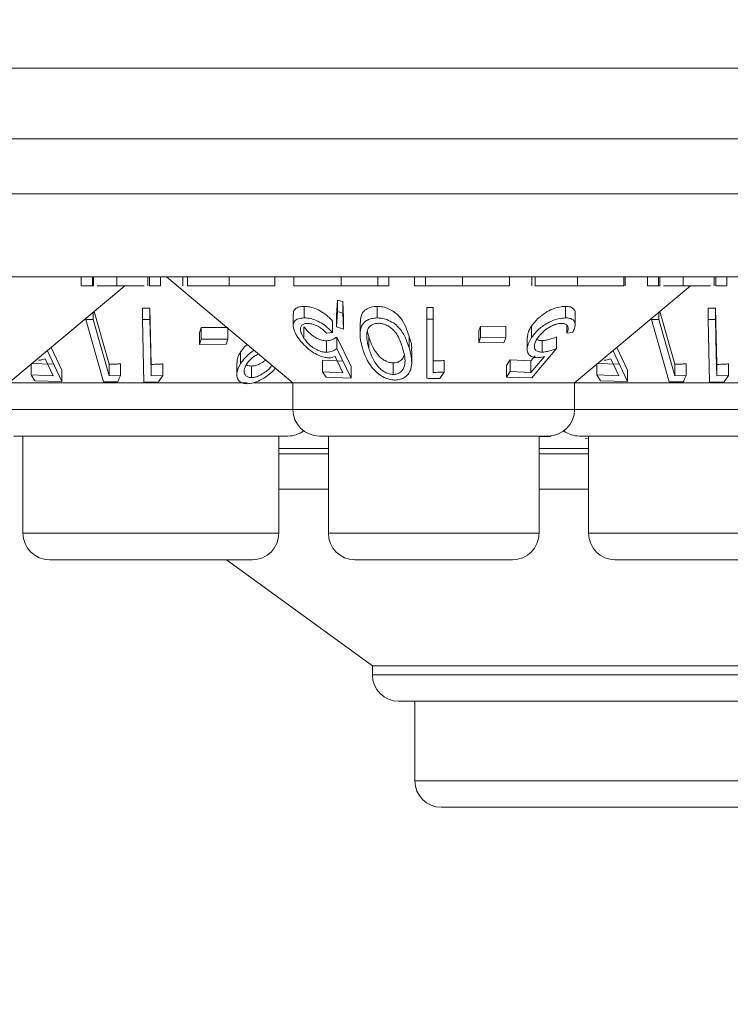
# Model space of a CAD drawing. Units: millimetres. Extents: x 11 to 415, y 5 to 292.
# Drawn here: x 63 to 65, y 152 to 155 of the extents above; entities that cross this region are included whole.
import ezdxf

# ---------------------------------------------------------------- set-up
doc = ezdxf.new("R2010")
doc.units = ezdxf.units.MM
doc.styles.add('SLDTEXTSTYLE0', font='TXT', dxfattribs={"width": 0.75})
doc.dimstyles.new('SLDDIMSTYLE0', dxfattribs={"dimtxt": 3.5, "dimasz": 3.302, "dimexe": 0, "dimexo": 0.0625, "dimgap": 0.875, "dimtad": 1, "dimlfac": 10, "dimrnd": 1e-09, "dimzin": 12, "dimdsep": 46, "dimtxsty": 'SLDTEXTSTYLE0', "dimsah": 1, "dimcen": 0.09, "dimadec": 0, "dimazin": 3, "dimtfac": 1, "dimtofl": 0, "dimtmove": 0, "dimatfit": 3, "dimfxl": 1, "dimfrac": 2, "dimtolj": 1, "dimtzin": 12, "dimarcsym": 0})

# ---------------------------------------------------------------- blocks, each defined once
blk = doc.blocks.new('_D_2')
at = {"color": 7, "linetype": 'Continuous', "lineweight": 0}
for p, q in [((49.8702, 162.5379), (49.8702, 129.9579)), ((155.3046, 162.5379), (155.3046, 129.9579)), ((155.3046, 130.9579), (49.8702, 130.9579))]:
    blk.add_line(p, q, dxfattribs=at)
for points in [[(49.8702, 130.9579), (53.1722, 130.4499), (53.1722, 131.4659)], [(155.3046, 130.9579), (152.0026, 131.4659), (152.0026, 130.4499)]]:
    blk.add_solid(points, dxfattribs=at)
at = {"color": 7, "linetype": 'Continuous', "lineweight": 0, "insert": (95.0446, 135.4697), "char_height": 3.5, "attachment_point": 1, "style": 'SLDTEXTSTYLE0'}
blk.add_mtext('1054,34', dxfattribs=at)

msp = doc.modelspace()

# ---------------------------------------------------------------- linework, layer by layer
at = {"color": 7, "linetype": 'Continuous', "lineweight": 15}
for p, q in [((153.6874, 155.0479), (51.4874, 155.0479)), ((51.4874, 154.8479), (153.6874, 154.8479)), ((55.4374, 154.6923), (74.7374, 154.6923)), ((74.7374, 154.4579), (55.4374, 154.4579)), ((63.2903, 154.4329), (63.2903, 154.4579)), ((63.3217, 154.4329), (63.3217, 154.4579)), ((63.3254, 154.4329), (63.3254, 154.4579)), ((63.3914, 154.4329), (63.3914, 154.4579)), ((63.4784, 154.4329), (63.4784, 154.4579)), ((63.4832, 154.4329), (63.4832, 154.4579)), ((63.5146, 154.4329), (63.5146, 154.4579)), ((63.5314, 154.4579), (63.8889, 154.1579)), ((63.5774, 154.4329), (63.5774, 154.4579)), ((63.5909, 154.4329), (63.5909, 154.4579)), ((63.709, 154.4329), (63.709, 154.4579)), ((63.8377, 154.4329), (63.8377, 154.4579)), ((63.8915, 154.4329), (63.8915, 154.4579)), ((64.026, 154.4329), (64.026, 154.4579)), ((64.1294, 154.4329), (64.1294, 154.4579)), ((64.1608, 154.4329), (64.1608, 154.4579)), ((64.2326, 154.4329), (64.2326, 154.4579)), ((64.264, 154.4329), (64.264, 154.4579)), ((64.3684, 154.4329), (64.3684, 154.4579)), ((64.5018, 154.4329), (64.5018, 154.4579)), ((64.5646, 154.4329), (64.5646, 154.4579)), ((64.5739, 154.4329), (64.5739, 154.4579)), ((64.6943, 154.4329), (64.6943, 154.4579)), ((64.8249, 154.4329), (64.8249, 154.4579)), ((64.8294, 154.4329), (64.8294, 154.4579)), ((64.8922, 154.4329), (64.8922, 154.4579)), ((64.9236, 154.4329), (64.9236, 154.4579)), ((64.9273, 154.4329), (64.9273, 154.4579)), ((64.9933, 154.4329), (64.9933, 154.4579)), ((65.0803, 154.4329), (65.0803, 154.4579)), ((65.0851, 154.4329), (65.0851, 154.4579)), ((65.1165, 154.4329), (65.1165, 154.4579)), ((63.0859, 154.1579), (63.4136, 154.4329)), ((63.2903, 154.4329), (63.3217, 154.4329)), ((63.4832, 154.4329), (63.5146, 154.4329)), ((64.1294, 154.4329), (64.1608, 154.4329)), ((64.2326, 154.4329), (64.264, 154.4329)), ((64.6859, 154.1579), (65.0136, 154.4329)), ((64.8922, 154.4329), (64.9236, 154.4329)), ((65.0851, 154.4329), (65.1165, 154.4329)), ((64.0119, 154.3496), (64.0155, 154.3924)), ((64.0155, 154.3924), (64.03, 154.388)), ((64.0155, 154.3924), (64.0155, 154.3598)), ((64.03, 154.388), (64.0321, 154.3423)), ((64.03, 154.388), (64.03, 154.3554)), ((63.3269, 154.3602), (63.369, 154.2108)), ((63.4635, 154.3697), (63.4844, 154.3697)), ((63.4635, 154.3697), (63.4635, 154.3371)), ((63.4844, 154.3697), (63.4883, 154.2104)), ((63.4844, 154.3697), (63.4844, 154.3371)), ((63.9208, 154.3745), (63.9208, 154.3418)), ((64.127, 154.3745), (64.127, 154.3418)), ((64.2679, 154.3713), (64.2859, 154.3711)), ((64.2679, 154.3713), (64.2679, 154.3387)), ((64.2859, 154.3711), (64.2859, 154.3385)), ((64.6602, 154.3744), (64.6602, 154.3418)), ((64.9269, 154.3602), (64.969, 154.2108)), ((65.0635, 154.3697), (65.0844, 154.3697)), ((65.0635, 154.3697), (65.0635, 154.3371)), ((65.0844, 154.3697), (65.0883, 154.2104)), ((65.0844, 154.3697), (65.0844, 154.3371)), ((63.3037, 154.3408), (63.3037, 154.3377)), ((63.324, 154.3376), (63.3037, 154.3377)), ((63.3037, 154.3377), (63.3536, 154.161)), ((63.324, 154.3578), (63.324, 154.3376)), ((63.369, 154.1782), (63.324, 154.3376)), ((63.4844, 154.3371), (63.4635, 154.3371)), ((63.4635, 154.3371), (63.4678, 154.1604)), ((63.8899, 154.3524), (63.8899, 154.3199)), ((64.0009, 154.3329), (64.0009, 154.3003)), ((64.0155, 154.3598), (64.0119, 154.317)), ((64.0119, 154.3496), (64.0119, 154.317)), ((64.03, 154.3554), (64.0155, 154.3598)), ((64.0321, 154.3096), (64.03, 154.3554)), ((64.0321, 154.3423), (64.0321, 154.3096)), ((64.2859, 154.3385), (64.2679, 154.3387)), ((64.2679, 154.3387), (64.2679, 154.171)), ((64.2859, 154.1879), (64.2859, 154.3385)), ((64.6875, 154.322), (64.6875, 154.3545)), ((64.9037, 154.3408), (64.9037, 154.3377)), ((64.924, 154.3376), (64.9037, 154.3377)), ((64.9037, 154.3377), (64.9536, 154.161)), ((64.924, 154.3578), (64.924, 154.3376)), ((64.969, 154.1782), (64.924, 154.3376)), ((65.0844, 154.3371), (65.0635, 154.3371)), ((65.0635, 154.3371), (65.0678, 154.1604)), ((63.6245, 154.2996), (63.6293, 154.3143)), ((63.6293, 154.3143), (63.7051, 154.3145)), ((63.6293, 154.3143), (63.6293, 154.2816)), ((63.7051, 154.3122), (63.7051, 154.2818)), ((63.9204, 154.3166), (63.9204, 154.284)), ((64.0119, 154.317), (64.0321, 154.3096)), ((64.0789, 154.3289), (64.0789, 154.2966)), ((64.4152, 154.305), (64.4201, 154.3188)), ((64.4152, 154.305), (64.4152, 154.2724)), ((64.4201, 154.3188), (64.4911, 154.3179)), ((64.4201, 154.3188), (64.4201, 154.2861)), ((64.4911, 154.3179), (64.4911, 154.2853)), ((64.5642, 154.3189), (64.5642, 154.2863)), ((64.6638, 154.3213), (64.6638, 154.2988)), ((63.6245, 154.2996), (63.6245, 154.267)), ((63.6293, 154.2816), (63.6245, 154.267)), ((63.7051, 154.2818), (63.6293, 154.2816)), ((63.7003, 154.2672), (63.7051, 154.2818)), ((63.984, 154.2987), (64.0009, 154.3003)), ((63.9844, 154.2773), (63.9844, 154.2446)), ((64.0134, 154.2878), (64.0539, 154.2042)), ((64.0134, 154.2878), (64.0134, 154.2552)), ((64.1037, 154.2889), (64.1037, 154.2562)), ((64.2177, 154.2901), (64.2177, 154.2575)), ((64.4201, 154.2861), (64.4152, 154.2724)), ((64.4911, 154.2853), (64.4201, 154.2861)), ((64.4861, 154.2715), (64.4911, 154.2853)), ((64.5518, 154.2866), (64.5518, 154.254)), ((64.5937, 154.2776), (64.5937, 154.245)), ((64.6348, 154.2881), (64.6348, 154.2555)), ((64.6638, 154.2988), (64.6806, 154.3004)), ((63.2353, 154.1618), (63.1942, 154.2502)), ((63.2056, 154.2584), (63.2353, 154.1944)), ((63.6245, 154.267), (63.7003, 154.2672)), ((64.0539, 154.1716), (64.0134, 154.2552)), ((64.4152, 154.2724), (64.4861, 154.2715)), ((64.5645, 154.1722), (64.6348, 154.2555)), ((64.8353, 154.1618), (64.7942, 154.2502)), ((64.8056, 154.2584), (64.8353, 154.1944)), ((63.1881, 154.2263), (63.2109, 154.178)), ((63.7409, 154.2455), (63.7409, 154.2129)), ((63.9723, 154.2225), (64.0307, 154.2195)), ((63.9723, 154.2225), (63.9723, 154.1898)), ((64.0082, 154.2326), (64.0307, 154.1869)), ((64.2251, 154.2156), (64.2251, 154.2484)), ((64.3167, 154.2212), (64.3167, 154.1886)), ((64.4935, 154.2072), (64.5041, 154.2229)), ((64.5041, 154.2229), (64.5625, 154.22)), ((64.5041, 154.2229), (64.5041, 154.1902)), ((64.5625, 154.22), (64.5745, 154.2342)), ((64.6009, 154.2329), (64.5625, 154.1874)), ((64.7881, 154.2263), (64.8109, 154.178)), ((63.1484, 154.2133), (63.2109, 154.2106)), ((63.1484, 154.2104), (63.1484, 154.1806)), ((63.2353, 154.1944), (63.2353, 154.1618)), ((63.369, 154.2108), (63.369, 154.1782)), ((63.4012, 154.212), (63.4012, 154.1793)), ((63.4883, 154.2104), (63.4883, 154.1777)), ((63.5214, 154.2119), (63.5214, 154.1793)), ((63.7303, 154.2148), (63.7303, 154.1821)), ((63.7717, 154.2057), (63.7717, 154.1731)), ((64.0539, 154.2042), (64.0539, 154.1716)), ((64.1731, 154.2146), (64.1731, 154.182)), ((64.4935, 154.2072), (64.4935, 154.1746)), ((64.5625, 154.22), (64.5625, 154.1874)), ((64.7484, 154.2133), (64.8109, 154.2106)), ((64.7484, 154.2104), (64.7484, 154.1806)), ((64.8353, 154.1944), (64.8353, 154.1618)), ((64.969, 154.2108), (64.969, 154.1782)), ((65.0012, 154.212), (65.0012, 154.1793)), ((65.0883, 154.2104), (65.0883, 154.1777)), ((65.1214, 154.2119), (65.1214, 154.1793)), ((63.2109, 154.178), (63.1484, 154.1806)), ((63.1484, 154.1806), (63.1594, 154.164)), ((63.4012, 154.1793), (63.369, 154.1782)), ((63.5214, 154.1793), (63.4883, 154.1777)), ((63.5092, 154.1612), (63.5214, 154.1793)), ((64.0307, 154.1869), (63.9723, 154.1898)), ((63.9723, 154.1898), (63.983, 154.1741)), ((63.983, 154.1741), (64.0539, 154.1716)), ((64.3049, 154.1709), (64.3167, 154.1886)), ((64.5041, 154.1902), (64.4935, 154.1746)), ((64.4935, 154.1746), (64.5645, 154.1722)), ((64.5625, 154.1874), (64.5041, 154.1902)), ((64.8109, 154.178), (64.7484, 154.1806)), ((64.7484, 154.1806), (64.7594, 154.164)), ((65.0012, 154.1793), (64.969, 154.1782)), ((65.1214, 154.1793), (65.0883, 154.1777)), ((65.1092, 154.1612), (65.1214, 154.1793)), ((63.7596, 154.1579), (63.0859, 154.1579)), ((63.1594, 154.164), (63.2353, 154.1618)), ((63.3536, 154.161), (63.3938, 154.1614)), ((63.4678, 154.1604), (63.5092, 154.1612)), ((63.8889, 154.1579), (63.7778, 154.1579)), ((63.8889, 154.1579), (63.8889, 154.0829)), ((64.6859, 154.1579), (63.8889, 154.1579)), ((64.6859, 154.0829), (64.6859, 154.1579)), ((65.3596, 154.1579), (64.6859, 154.1579)), ((64.7594, 154.164), (64.8353, 154.1618)), ((64.9536, 154.161), (64.9938, 154.1614)), ((65.0678, 154.1604), (65.1092, 154.1612)), ((63.8749, 154.0079), (63.0999, 154.0079)), ((63.1255, 154.0079), (63.1255, 153.7329)), ((63.8493, 153.7329), (63.8493, 154.0079)), ((64.6109, 154.0079), (63.9639, 154.0079)), ((63.9895, 154.0079), (63.9895, 153.7329)), ((64.5853, 153.7329), (64.5853, 154.0079)), ((64.5853, 154.0068), (64.6189, 154.0066)), ((64.6189, 154.0066), (64.6185, 154.0095)), ((64.6189, 154.0084), (64.6189, 154.0066)), ((65.4749, 154.0079), (64.6999, 154.0079)), ((64.7155, 154.0016), (64.7225, 154.0013)), ((64.7255, 154.0079), (64.7255, 153.7329)), ((63.9895, 153.9579), (63.8493, 153.9579)), ((64.7255, 153.9579), (64.5853, 153.9579)), ((63.9895, 153.8579), (63.8493, 153.8579)), ((64.7255, 153.8579), (64.5853, 153.8579)), ((63.7743, 153.6579), (63.2005, 153.6579)), ((63.7008, 153.6579), (64.1138, 153.3579)), ((64.5103, 153.6579), (64.0645, 153.6579)), ((65.3743, 153.6579), (64.8005, 153.6579)), ((64.1138, 153.3579), (64.1138, 153.3329)), ((66.061, 153.3579), (64.1138, 153.3579)), ((65.986, 153.2579), (64.1888, 153.2579)), ((64.2339, 153.2579), (64.2339, 153.0329)), ((65.8659, 152.9579), (64.3089, 152.9579))]:
    msp.add_line(p, q, dxfattribs=at)
at = {"color": 8, "linetype": 'Continuous', "lineweight": 15}
for p, q in [((63.0859, 154.0829), (63.8889, 154.0829)), ((63.8889, 154.0829), (64.6859, 154.0829)), ((64.6859, 154.0829), (65.4889, 154.0829)), ((63.8493, 153.9723), (63.9895, 153.9723)), ((64.5853, 153.9723), (64.7255, 153.9723)), ((63.1255, 153.7329), (63.8493, 153.7329)), ((63.9895, 153.7329), (64.5853, 153.7329)), ((64.7255, 153.7329), (65.4493, 153.7329)), ((64.1138, 153.3329), (66.061, 153.3329)), ((64.2339, 153.0329), (65.9409, 153.0329))]:
    msp.add_line(p, q, dxfattribs=at)
at = {"color": 7, "linetype": 'Continuous', "lineweight": 15, "flags": 128}
for points in [[(63.4883, 154.1777), (63.4868, 154.2403), (63.4844, 154.3371)], [(65.0883, 154.1777), (65.0868, 154.2403), (65.0844, 154.3371)]]:
    msp.add_lwpolyline(points, dxfattribs=at)
at = {"color": 7, "linetype": 'Continuous', "lineweight": 15}
for centre, start, end in [((63.9639, 154.0829), 180, 270), ((64.6109, 154.0829), 270, 0), ((63.8749, 154.0829), 270, 306.4187), ((64.6999, 154.0829), 233.5813, 270), ((63.2005, 153.7329), 180, 270), ((63.7743, 153.7329), 270, 0), ((64.0645, 153.7329), 180, 270), ((64.5103, 153.7329), 270, 0), ((64.8005, 153.7329), 180, 270), ((64.1888, 153.3329), 180, 270), ((64.3089, 153.0329), 180, 270)]:
    msp.add_arc(centre, 0.075, start, end, dxfattribs=at)
for points, knots in [([(63.3217, 154.4329), (63.3216, 154.4329), (63.3215, 154.4329), (63.3242, 154.4329), (63.3254, 154.4329)], [0, 0, 0, 0, 0.560254, 1, 1, 1, 1]), ([(63.3353, 154.4329), (63.3408, 154.4329), (63.355, 154.4329), (63.3775, 154.4329), (63.3914, 154.4329)], [0, 0, 0, 0, 0.3841832, 1, 1, 1, 1]), ([(63.3914, 154.4329), (63.4025, 154.4329), (63.4248, 154.4329), (63.4501, 154.4329), (63.4649, 154.4329), (63.4683, 154.4329), (63.4684, 154.4329)], [0, 0, 0, 0, 0.35624, 0.71277, 0.993498, 1, 1, 1, 1]), ([(63.5909, 154.4329), (63.5981, 154.4329), (63.6124, 154.4329), (63.6525, 154.4329), (63.6876, 154.4329), (63.709, 154.4329)], [0, 0, 0, 0, 0.2808929, 0.5613211, 1, 1, 1, 1]), ([(63.709, 154.4329), (63.7285, 154.4329), (63.7674, 154.4329), (63.8092, 154.4329), (63.8336, 154.4329), (63.8363, 154.4329), (63.8377, 154.4329)], [0, 0, 0, 0, 0.279864, 0.558814, 0.77942, 1, 1, 1, 1]), ([(63.8915, 154.4329), (63.894, 154.4329), (63.8988, 154.4329), (63.9359, 154.4329), (63.9797, 154.4329), (64.0106, 154.4329), (64.026, 154.4329)], [0, 0, 0, 0, 0.279433, 0.559216, 0.779559, 1, 1, 1, 1]), ([(64.026, 154.4329), (64.0491, 154.4329), (64.0903, 154.4329), (64.1174, 154.4329), (64.1294, 154.4329)], [0, 0, 0, 0, 0.558979, 1, 1, 1, 1]), ([(64.264, 154.4329), (64.2805, 154.4329), (64.3102, 154.4329), (64.3506, 154.4329), (64.3684, 154.4329)], [0, 0, 0, 0, 0.558725, 1, 1, 1, 1]), ([(64.3684, 154.4329), (64.3881, 154.4329), (64.4274, 154.4329), (64.4709, 154.4329), (64.4978, 154.4329), (64.5005, 154.4329), (64.5018, 154.4329)], [0, 0, 0, 0, 0.279574, 0.559348, 0.779596, 1, 1, 1, 1]), ([(64.5739, 154.4329), (64.5802, 154.4329), (64.5927, 154.4329), (64.6359, 154.4329), (64.6721, 154.4329), (64.6943, 154.4329)], [0, 0, 0, 0, 0.280095, 0.560354, 1, 1, 1, 1]), ([(64.6943, 154.4329), (64.7096, 154.4329), (64.7402, 154.4329), (64.7805, 154.4329), (64.809, 154.4329), (64.8196, 154.4329), (64.8249, 154.4329)], [0, 0, 0, 0, 0.2802286, 0.5599768, 0.7795685, 1, 1, 1, 1]), ([(64.9236, 154.4329), (64.9235, 154.4329), (64.9234, 154.4329), (64.9261, 154.4329), (64.9273, 154.4329)], [0, 0, 0, 0, 0.560254, 1, 1, 1, 1]), ([(64.9372, 154.4329), (64.9427, 154.4329), (64.9569, 154.4329), (64.9794, 154.4329), (64.9933, 154.4329)], [0, 0, 0, 0, 0.384183, 1, 1, 1, 1]), ([(64.9933, 154.4329), (65.0044, 154.4329), (65.0267, 154.4329), (65.052, 154.4329), (65.0668, 154.4329), (65.0702, 154.4329), (65.0703, 154.4329)], [0, 0, 0, 0, 0.35624, 0.71277, 0.993498, 1, 1, 1, 1]), ([(63.8907, 154.3524), (63.8905, 154.354), (63.8896, 154.3599), (63.8946, 154.3676), (63.9055, 154.3736), (63.9161, 154.3742), (63.9208, 154.3745)], [0, 0, 0, 0, 0.118177, 0.433388, 0.750396, 1, 1, 1, 1]), ([(63.9208, 154.3745), (63.9262, 154.3742), (63.9371, 154.3736), (63.9566, 154.3671), (63.9756, 154.3566), (63.9907, 154.3444), (63.998, 154.3362), (64.0009, 154.3329)], [0, 0, 0, 0, 0.187023, 0.375554, 0.605095, 0.840809, 1, 1, 1, 1]), ([(64.0801, 154.3289), (64.0806, 154.3385), (64.0813, 154.3523), (64.095, 154.3663), (64.1091, 154.3732), (64.1213, 154.3741), (64.127, 154.3745)], [0, 0, 0, 0, 0.43893, 0.633186, 0.828743, 1, 1, 1, 1]), ([(64.127, 154.3745), (64.1327, 154.3742), (64.1439, 154.3735), (64.1603, 154.3679), (64.1783, 154.3578), (64.2039, 154.3323), (64.2119, 154.3078), (64.2177, 154.2901)], [0, 0, 0, 0, 0.10236, 0.2051076, 0.3107106, 0.5049717, 1, 1, 1, 1]), ([(64.5642, 154.3189), (64.5713, 154.3279), (64.583, 154.3425), (64.6068, 154.3592), (64.6279, 154.3691), (64.6461, 154.3738), (64.6562, 154.3742), (64.6602, 154.3744)], [0, 0, 0, 0, 0.336601, 0.547204, 0.716814, 0.887115, 1, 1, 1, 1]), ([(64.6602, 154.3744), (64.6652, 154.3741), (64.675, 154.3736), (64.6843, 154.3672), (64.6882, 154.3604), (64.6871, 154.3553), (64.6869, 154.3545)], [0, 0, 0, 0, 0.292605, 0.587229, 0.934343, 1, 1, 1, 1]), ([(63.9208, 154.3418), (63.915, 154.3414), (63.9032, 154.3405), (63.893, 154.3334), (63.8887, 154.3215), (63.8914, 154.3055), (63.8993, 154.2925), (63.9031, 154.2862)], [0, 0, 0, 0, 0.176488, 0.35433, 0.513279, 0.767364, 1, 1, 1, 1]), ([(64.0009, 154.3003), (63.9938, 154.3078), (63.9824, 154.3199), (63.9605, 154.3325), (63.9424, 154.3395), (63.9292, 154.3417), (63.9225, 154.3418), (63.9208, 154.3418)], [0, 0, 0, 0, 0.360858, 0.578725, 0.758836, 0.939745, 1, 1, 1, 1]), ([(64.127, 154.3418), (64.1213, 154.3414), (64.1098, 154.3406), (64.0953, 154.334), (64.083, 154.3214), (64.0758, 154.2955), (64.0818, 154.2725), (64.0857, 154.2575)], [0, 0, 0, 0, 0.108456, 0.217346, 0.353806, 0.581655, 1, 1, 1, 1]), ([(64.2177, 154.2575), (64.2145, 154.2674), (64.2081, 154.2873), (64.193, 154.3113), (64.1739, 154.3281), (64.1569, 154.3369), (64.1402, 154.3413), (64.1309, 154.3417), (64.127, 154.3418)], [0, 0, 0, 0, 0.28079, 0.563499, 0.695331, 0.828462, 0.929454, 1, 1, 1, 1]), ([(64.6602, 154.3418), (64.6537, 154.3413), (64.6404, 154.3404), (64.6191, 154.3329), (64.5972, 154.3205), (64.5779, 154.3047), (64.5684, 154.292), (64.5642, 154.2863)], [0, 0, 0, 0, 0.180091, 0.362195, 0.523798, 0.78753, 1, 1, 1, 1]), ([(64.6806, 154.3004), (64.6839, 154.3078), (64.6892, 154.3198), (64.6859, 154.3324), (64.6783, 154.3393), (64.6687, 154.3417), (64.6621, 154.3417), (64.6602, 154.3418)], [0, 0, 0, 0, 0.358591, 0.577651, 0.754334, 0.931202, 1, 1, 1, 1]), ([(63.9204, 154.284), (63.9162, 154.2912), (63.9094, 154.3029), (63.9104, 154.3156), (63.9152, 154.3227), (63.9224, 154.3259), (63.928, 154.3262), (63.9303, 154.3263)], [0, 0, 0, 0, 0.369981, 0.59572, 0.769475, 0.906399, 1, 1, 1, 1]), ([(63.9204, 154.3166), (63.9257, 154.3098), (63.9338, 154.2993), (63.9505, 154.2873), (63.9641, 154.2806), (63.9756, 154.2776), (63.9819, 154.2774), (63.9844, 154.2773)], [0, 0, 0, 0, 0.371448, 0.568904, 0.733418, 0.898497, 1, 1, 1, 1]), ([(63.9303, 154.3263), (63.9342, 154.326), (63.9421, 154.3254), (63.9552, 154.3207), (63.9686, 154.3135), (63.9778, 154.3055), (63.9826, 154.3002), (63.984, 154.2987)], [0, 0, 0, 0, 0.202286, 0.405386, 0.615512, 0.889368, 1, 1, 1, 1]), ([(64.1308, 154.3267), (64.127, 154.3264), (64.1193, 154.3258), (64.1102, 154.3213), (64.1017, 154.3133), (64.0991, 154.3049), (64.0985, 154.2992), (64.0984, 154.2986)], [0, 0, 0, 0, 0.182869, 0.366317, 0.573109, 0.95454, 1, 1, 1, 1]), ([(64.1993, 154.2562), (64.1956, 154.2682), (64.1902, 154.2853), (64.1754, 154.3067), (64.1616, 154.318), (64.1473, 154.3243), (64.1377, 154.3264), (64.1325, 154.3266), (64.1308, 154.3267)], [0, 0, 0, 0, 0.419883, 0.600364, 0.78276, 0.880732, 0.961211, 1, 1, 1, 1]), ([(64.5525, 154.2866), (64.5529, 154.2917), (64.5536, 154.3021), (64.5606, 154.3132), (64.5642, 154.3189)], [0, 0, 0, 0, 0.483366, 1, 1, 1, 1]), ([(64.5806, 154.2841), (64.5864, 154.2916), (64.5956, 154.3034), (64.6149, 154.3161), (64.6292, 154.3228), (64.6406, 154.3259), (64.6464, 154.3262), (64.6489, 154.3263)], [0, 0, 0, 0, 0.383735, 0.605647, 0.773883, 0.904484, 1, 1, 1, 1]), ([(64.6489, 154.3263), (64.6524, 154.326), (64.6593, 154.3254), (64.6658, 154.3207), (64.6689, 154.3132), (64.6667, 154.3051), (64.6644, 154.3001), (64.6638, 154.2988)], [0, 0, 0, 0, 0.2022941, 0.4049267, 0.6308708, 0.909929, 1, 1, 1, 1]), ([(63.9031, 154.2862), (63.9105, 154.2766), (63.9221, 154.2616), (63.9458, 154.244), (63.9643, 154.2342), (63.9796, 154.2296), (63.9877, 154.2292), (63.9911, 154.229)], [0, 0, 0, 0, 0.373512, 0.58807, 0.757738, 0.898393, 1, 1, 1, 1]), ([(63.9844, 154.2446), (63.98, 154.2449), (63.9714, 154.2454), (63.9566, 154.2512), (63.9415, 154.2606), (63.929, 154.2722), (63.923, 154.2804), (63.9204, 154.284)], [0, 0, 0, 0, 0.1759448, 0.3535597, 0.5495635, 0.8025371, 1, 1, 1, 1]), ([(63.9844, 154.2773), (63.9873, 154.2775), (63.9942, 154.278), (64.004, 154.2816), (64.01, 154.2856), (64.0134, 154.2878)], [0, 0, 0, 0, 0.243484, 0.57344, 1, 1, 1, 1]), ([(64.0984, 154.2986), (64.0982, 154.2932), (64.0978, 154.2836), (64.1002, 154.2694), (64.1025, 154.2606), (64.1037, 154.2562)], [0, 0, 0, 0, 0.388758, 0.693669, 1, 1, 1, 1]), ([(64.1, 154.3042), (64.1002, 154.3035), (64.1009, 154.2984), (64.1024, 154.2933), (64.1037, 154.2889)], [0, 0, 0, 0, 0.1434375, 1, 1, 1, 1]), ([(64.1037, 154.2889), (64.1071, 154.2785), (64.1133, 154.2599), (64.1278, 154.2379), (64.143, 154.2244), (64.1552, 154.2179), (64.1659, 154.2149), (64.1714, 154.2147), (64.1731, 154.2146)], [0, 0, 0, 0, 0.356566, 0.645069, 0.759802, 0.875294, 0.960898, 1, 1, 1, 1]), ([(64.2177, 154.2901), (64.2219, 154.2779), (64.2267, 154.2639), (64.2244, 154.2502), (64.2241, 154.2484)], [0, 0, 0, 0, 0.867683, 1, 1, 1, 1]), ([(64.5642, 154.2863), (64.5586, 154.2762), (64.5501, 154.2607), (64.5525, 154.2433), (64.5598, 154.2336), (64.5701, 154.2297), (64.5774, 154.2295), (64.5795, 154.2294)], [0, 0, 0, 0, 0.396087, 0.60197, 0.767822, 0.934768, 1, 1, 1, 1]), ([(64.5937, 154.245), (64.5897, 154.2452), (64.5817, 154.2458), (64.574, 154.2515), (64.571, 154.2608), (64.5734, 154.2723), (64.5783, 154.2805), (64.5806, 154.2841)], [0, 0, 0, 0, 0.176697, 0.354918, 0.550067, 0.799811, 1, 1, 1, 1]), ([(64.5789, 154.2811), (64.5813, 154.2799), (64.5854, 154.2778), (64.5913, 154.2777), (64.5937, 154.2776)], [0, 0, 0, 0, 0.585552, 1, 1, 1, 1]), ([(64.5937, 154.2776), (64.5969, 154.2778), (64.6043, 154.2784), (64.6183, 154.2819), (64.6288, 154.2859), (64.6348, 154.2881)], [0, 0, 0, 0, 0.2432457, 0.5732552, 1, 1, 1, 1]), ([(63.7409, 154.2455), (63.7444, 154.2504), (63.7496, 154.2576), (63.7569, 154.2644), (63.7593, 154.2667)], [0, 0, 0, 0, 0.67341, 1, 1, 1, 1]), ([(63.7786, 154.2505), (63.7756, 154.2482), (63.7665, 154.2414), (63.7529, 154.2289), (63.745, 154.2182), (63.7409, 154.2129)], [0, 0, 0, 0, 0.194339, 0.590769, 1, 1, 1, 1]), ([(64.0134, 154.2552), (64.0095, 154.2526), (64.0036, 154.2488), (63.9937, 154.2453), (63.9875, 154.2449), (63.9844, 154.2446)], [0, 0, 0, 0, 0.486902, 0.739663, 1, 1, 1, 1]), ([(64.0857, 154.2575), (64.089, 154.2475), (64.0964, 154.2248), (64.1145, 154.197), (64.138, 154.1779), (64.1552, 154.1694), (64.1696, 154.1663), (64.1766, 154.1661), (64.1784, 154.1661)], [0, 0, 0, 0, 0.276639, 0.624899, 0.748183, 0.87237, 0.96767, 1, 1, 1, 1]), ([(64.1037, 154.2562), (64.1071, 154.2459), (64.1133, 154.2273), (64.1278, 154.2053), (64.143, 154.1918), (64.1552, 154.1853), (64.1659, 154.1823), (64.1714, 154.182), (64.1731, 154.182)], [0, 0, 0, 0, 0.356566, 0.645069, 0.759802, 0.875294, 0.960898, 1, 1, 1, 1]), ([(64.1731, 154.182), (64.1769, 154.1823), (64.1845, 154.183), (64.1944, 154.1886), (64.2036, 154.1991), (64.2086, 154.2225), (64.2031, 154.2425), (64.1993, 154.2562)], [0, 0, 0, 0, 0.088957, 0.178173, 0.311432, 0.529628, 1, 1, 1, 1]), ([(64.1784, 154.1661), (64.1837, 154.1665), (64.1943, 154.1673), (64.208, 154.1745), (64.2203, 154.1877), (64.2285, 154.2164), (64.2221, 154.2409), (64.2177, 154.2575)], [0, 0, 0, 0, 0.097802, 0.1955, 0.329653, 0.544523, 1, 1, 1, 1]), ([(64.6348, 154.2555), (64.628, 154.2529), (64.6177, 154.2491), (64.6038, 154.2457), (64.5971, 154.2452), (64.5937, 154.245)], [0, 0, 0, 0, 0.4868101, 0.7397205, 1, 1, 1, 1]), ([(63.1696, 154.2225), (63.1713, 154.2225), (63.1756, 154.2227), (63.1819, 154.2239), (63.186, 154.2255), (63.1881, 154.2263)], [0, 0, 0, 0, 0.24707, 0.619766, 1, 1, 1, 1]), ([(63.7314, 154.2148), (63.7313, 154.2187), (63.7309, 154.2284), (63.7371, 154.239), (63.7409, 154.2455)], [0, 0, 0, 0, 0.392612, 1, 1, 1, 1]), ([(63.7915, 154.2397), (63.7878, 154.2378), (63.7788, 154.2332), (63.7671, 154.2234), (63.7613, 154.2156), (63.7584, 154.2117)], [0, 0, 0, 0, 0.256576, 0.619074, 1, 1, 1, 1]), ([(63.7717, 154.2057), (63.7754, 154.206), (63.7828, 154.2066), (63.7963, 154.2121), (63.8063, 154.2177), (63.8112, 154.2219), (63.8119, 154.2226)], [0, 0, 0, 0, 0.273229, 0.547767, 0.932807, 1, 1, 1, 1]), ([(63.9911, 154.229), (63.9927, 154.2291), (63.9967, 154.2293), (64.0025, 154.2304), (64.0063, 154.2318), (64.0082, 154.2326)], [0, 0, 0, 0, 0.247179, 0.620083, 1, 1, 1, 1]), ([(64.1731, 154.2146), (64.1769, 154.2149), (64.1846, 154.2156), (64.1943, 154.2213), (64.2012, 154.228), (64.2023, 154.2338), (64.2027, 154.2357)], [0, 0, 0, 0, 0.233118, 0.466913, 0.816127, 1, 1, 1, 1]), ([(64.2859, 154.2205), (64.2909, 154.2205), (64.3011, 154.2205), (64.3114, 154.221), (64.3167, 154.2212)], [0, 0, 0, 0, 0.486657, 1, 1, 1, 1]), ([(64.5795, 154.2294), (64.5812, 154.2294), (64.5854, 154.2296), (64.5926, 154.2308), (64.5981, 154.2322), (64.6009, 154.2329)], [0, 0, 0, 0, 0.247106, 0.620149, 1, 1, 1, 1]), ([(64.7696, 154.2225), (64.7713, 154.2225), (64.7756, 154.2227), (64.7819, 154.2239), (64.786, 154.2255), (64.7881, 154.2263)], [0, 0, 0, 0, 0.24707, 0.619766, 1, 1, 1, 1]), ([(63.369, 154.2108), (63.3763, 154.2109), (63.387, 154.2111), (63.3977, 154.2118), (63.4012, 154.212)], [0, 0, 0, 0, 0.675682, 1, 1, 1, 1]), ([(63.4883, 154.2104), (63.4957, 154.2106), (63.5068, 154.2109), (63.5178, 154.2116), (63.5214, 154.2119)], [0, 0, 0, 0, 0.670804, 1, 1, 1, 1]), ([(63.7409, 154.2129), (63.7363, 154.2038), (63.7289, 154.189), (63.7307, 154.1713), (63.7383, 154.1613), (63.7485, 154.1564), (63.7564, 154.156), (63.7597, 154.1558)], [0, 0, 0, 0, 0.352079, 0.576357, 0.754567, 0.895597, 1, 1, 1, 1]), ([(63.7584, 154.2117), (63.7554, 154.2058), (63.75, 154.1957), (63.7517, 154.1838), (63.7569, 154.1767), (63.764, 154.1735), (63.7694, 154.1732), (63.7717, 154.1731)], [0, 0, 0, 0, 0.330311, 0.575972, 0.754531, 0.898809, 1, 1, 1, 1]), ([(63.7573, 154.2102), (63.7575, 154.2099), (63.759, 154.2079), (63.7641, 154.2062), (63.7695, 154.2059), (63.7717, 154.2057)], [0, 0, 0, 0, 0.085161, 0.62287, 1, 1, 1, 1]), ([(63.7597, 154.1558), (63.7656, 154.1563), (63.7772, 154.1574), (63.7977, 154.1659), (63.8193, 154.1795), (63.8337, 154.192), (63.8392, 154.1991), (63.8394, 154.1995)], [0, 0, 0, 0, 0.199799, 0.400028, 0.661066, 0.98397, 1, 1, 1, 1]), ([(63.7717, 154.1731), (63.7754, 154.1734), (63.7828, 154.174), (63.7964, 154.1794), (63.8102, 154.1879), (63.8224, 154.198), (63.8275, 154.2048), (63.8296, 154.2077)], [0, 0, 0, 0, 0.1684998, 0.3378063, 0.5752597, 0.8212712, 1, 1, 1, 1]), ([(64.969, 154.2108), (64.9763, 154.2109), (64.987, 154.2111), (64.9977, 154.2118), (65.0012, 154.212)], [0, 0, 0, 0, 0.675682, 1, 1, 1, 1]), ([(65.0883, 154.2104), (65.0957, 154.2106), (65.1068, 154.2109), (65.1178, 154.2116), (65.1214, 154.2119)], [0, 0, 0, 0, 0.670804, 1, 1, 1, 1]), ([(63.3938, 154.1614), (63.3941, 154.1622), (63.3966, 154.1682), (63.3991, 154.1742), (63.4012, 154.1793)], [0, 0, 0, 0, 0.142352, 1, 1, 1, 1]), ([(64.2679, 154.171), (64.274, 154.1708), (64.2864, 154.1705), (64.2987, 154.1708), (64.3049, 154.1709)], [0, 0, 0, 0, 0.4955218, 1, 1, 1, 1]), ([(64.3167, 154.1886), (64.3122, 154.1884), (64.3019, 154.1879), (64.2917, 154.1879), (64.2859, 154.1879)], [0, 0, 0, 0, 0.438543, 1, 1, 1, 1]), ([(64.9938, 154.1614), (64.9941, 154.1622), (64.9966, 154.1682), (64.9991, 154.1742), (65.0012, 154.1793)], [0, 0, 0, 0, 0.142352, 1, 1, 1, 1])]:
    msp.add_open_spline(points, degree=3, knots=knots, dxfattribs=at)

# ---------------------------------------------------------------- dimensions: what is measured, and where the dimension line sits
at = {"color": 7, "linetype": 'Continuous', "lineweight": 0}
dim = msp.add_linear_dim(base=(49.8702, 130.9579), p1=(155.3046, 163.5379), p2=(49.8702, 163.5379), dimstyle='SLDDIMSTYLE0', dxfattribs=at)
dim.commit()
dim.dimension.update_dxf_attribs({"geometry": '_D_2', "text_midpoint": (103.4495, 130.9579), "dimtype": 160})

doc.saveas('drawing.dxf')
